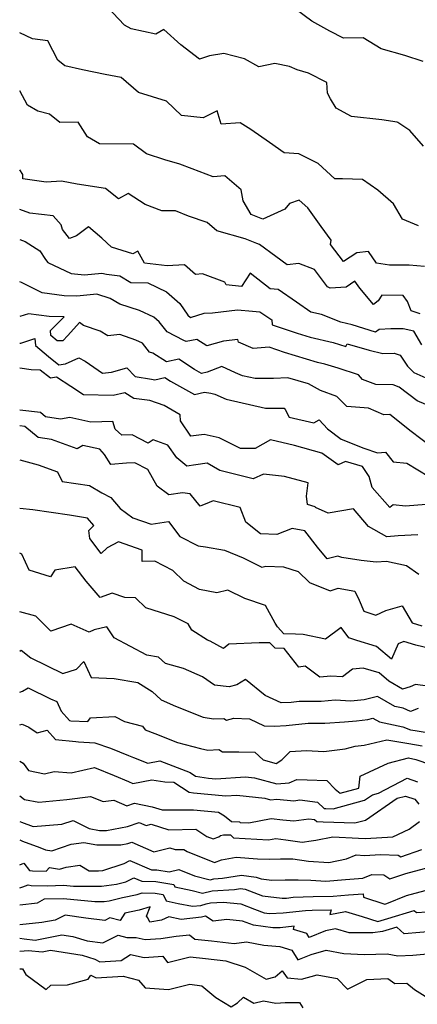
# Model space of a CAD drawing. Extents: x 2089624 to 2097826, y 2854827 to 2863029.
# Drawn here: x 2089624 to 2089766, y 2858824 to 2859176 of the extents above; entities that cross this region are included whole.
import ezdxf

# ---------------------------------------------------------------- set-up
doc = ezdxf.new("R2010")
doc.units = 0

msp = doc.modelspace()

# ---------------------------------------------------------------- linework, layer by layer
at = {"layer": 'Unknown_Line_Type', "color": 0}
for points in [[(2089768.02, 2859130.47, 2728), (2089763.07, 2859136.14, 2728), (2089758.84, 2859138.91, 2728), (2089758.62, 2859139.03, 2728), (2089753.2, 2859139.88, 2728), (2089742.3, 2859141.04, 2728), (2089736.9, 2859144.09, 2728), (2089734.8, 2859147.42, 2728), (2089733.72, 2859149.45, 2728), (2089733.54, 2859153.27, 2728), (2089726.99, 2859156.61, 2728), (2089722.94, 2859157.69, 2728), (2089720.25, 2859158.98, 2728), (2089714.97, 2859159.97, 2728), (2089709.26, 2859158.8, 2728), (2089704.11, 2859161.7, 2728), (2089696.76, 2859163.58, 2728), (2089691.65, 2859162.78, 2728), (2089688.1, 2859161.51, 2728), (2089681.47, 2859166.6, 2728), (2089675.42, 2859172.09, 2728), (2089672.55, 2859170.46, 2728), (2089663.8, 2859172.34, 2728), (2089661.36, 2859173.73, 2728), (2089655.21, 2859180.21, 2728)], [(2089767.91, 2859160.77, 2730), (2089761.29, 2859162.8, 2730), (2089752.96, 2859165.19, 2730), (2089746.45, 2859169.1, 2730), (2089739.53, 2859169.03, 2730), (2089734.61, 2859171.54, 2730), (2089728.21, 2859175.15, 2730), (2089722.26, 2859179.46, 2730)], [(2089766.18, 2859102.1, 2726), (2089760.55, 2859104.5, 2726), (2089757.33, 2859109.99, 2726), (2089751.75, 2859114.86, 2726), (2089746.27, 2859118.59, 2726), (2089739.15, 2859118.85, 2726), (2089736.39, 2859118.86, 2726), (2089730.46, 2859124.28, 2726), (2089723.53, 2859127.81, 2726), (2089718.27, 2859128.15, 2726), (2089713.08, 2859131.78, 2726), (2089706.41, 2859136.47, 2726), (2089702.6, 2859138.81, 2726), (2089695.8, 2859138.33, 2726), (2089694.37, 2859143.17, 2726), (2089689.42, 2859140.64, 2726), (2089681.66, 2859141.49, 2726), (2089676.36, 2859146.52, 2726), (2089666.37, 2859149.7, 2726), (2089660.19, 2859155.01, 2726), (2089654.53, 2859156.1, 2726), (2089646.42, 2859157.74, 2726), (2089640.04, 2859159.21, 2726), (2089637.6, 2859161.21, 2726), (2089634.08, 2859168.08, 2726), (2089628.54, 2859168.75, 2726), (2089624, 2859170.99, 2726)], [(2089768.38, 2859087.58, 2724), (2089762.94, 2859088.04, 2724), (2089755.88, 2859088.04, 2724), (2089751.24, 2859088.82, 2724), (2089748.36, 2859092.94, 2724), (2089744.27, 2859092.48, 2724), (2089739.51, 2859089.36, 2724), (2089734.83, 2859095.41, 2724), (2089735.12, 2859096.95, 2724), (2089731.48, 2859101.91, 2724), (2089726.72, 2859108.5, 2724), (2089723.68, 2859111.27, 2724), (2089720.18, 2859110.05, 2724), (2089718.5, 2859108.07, 2724), (2089710.73, 2859104.53, 2724), (2089706.6, 2859106.1, 2724), (2089703.69, 2859110.96, 2724), (2089702.93, 2859114.88, 2724), (2089697.15, 2859119.9, 2724), (2089692.98, 2859119.53, 2724), (2089685.46, 2859122.46, 2724), (2089681.07, 2859124.13, 2724), (2089675.79, 2859125.59, 2724), (2089669.24, 2859127.72, 2724), (2089664.63, 2859131.28, 2724), (2089652.42, 2859131.33, 2724), (2089648.14, 2859133.88, 2724), (2089644.9, 2859139.1, 2724), (2089638.3, 2859139.01, 2724), (2089634.62, 2859141.97, 2724), (2089630.48, 2859142.94, 2724), (2089626.79, 2859145.09, 2724), (2089624, 2859150.19, 2724)], [(2089766.79, 2859070.69, 2722), (2089763.64, 2859071.81, 2722), (2089762.29, 2859075.15, 2722), (2089760.79, 2859077.19, 2722), (2089753.11, 2859077.42, 2722), (2089751.89, 2859075.34, 2722), (2089750.23, 2859074.05, 2722), (2089745.26, 2859079.9, 2722), (2089743.57, 2859082.35, 2722), (2089740.37, 2859080.25, 2722), (2089734.75, 2859079.86, 2722), (2089733.72, 2859080.37, 2722), (2089729.14, 2859086.5, 2722), (2089723.5, 2859088.65, 2722), (2089719.36, 2859088.22, 2722), (2089715.32, 2859091.12, 2722), (2089709.53, 2859095.4, 2722), (2089708.59, 2859095.77, 2722), (2089704.42, 2859097.44, 2722), (2089694.33, 2859100.35, 2722), (2089690.86, 2859103.24, 2722), (2089684.18, 2859105.51, 2722), (2089679.6, 2859107.39, 2722), (2089674.71, 2859107.39, 2722), (2089668.76, 2859109.75, 2722), (2089662.68, 2859113.57, 2722), (2089659.21, 2859111.71, 2722), (2089654.62, 2859115.45, 2722), (2089644.52, 2859116.94, 2722), (2089638.92, 2859118.04, 2722), (2089633.43, 2859117.7, 2722), (2089625.06, 2859118.9, 2722), (2089625.1, 2859120.38, 2722), (2089624, 2859122.09, 2722)], [(2089767.37, 2859059.67, 2720), (2089764.51, 2859064.55, 2720), (2089760.73, 2859065.33, 2720), (2089756.34, 2859065.34, 2720), (2089752.16, 2859065.08, 2720), (2089750.93, 2859064.2, 2720), (2089742.54, 2859066.74, 2720), (2089738.52, 2859067.69, 2720), (2089731.64, 2859070.5, 2720), (2089727.82, 2859071.3, 2720), (2089722.73, 2859074.83, 2720), (2089716.15, 2859079.42, 2720), (2089713.32, 2859079.65, 2720), (2089706.19, 2859085.21, 2720), (2089703.06, 2859080.5, 2720), (2089697.66, 2859081, 2720), (2089697.19, 2859082, 2720), (2089689.19, 2859084.93, 2720), (2089686.71, 2859084.72, 2720), (2089682.72, 2859088.14, 2720), (2089676.62, 2859087.77, 2720), (2089668.49, 2859088.72, 2720), (2089666.15, 2859093.02, 2720), (2089664.34, 2859092.05, 2720), (2089656.72, 2859094.52, 2720), (2089653.24, 2859097.71, 2720), (2089648.51, 2859101.69, 2720), (2089644.29, 2859098.5, 2720), (2089641.71, 2859097.52, 2720), (2089639.28, 2859100.73, 2720), (2089638.84, 2859102.48, 2720), (2089635.93, 2859105.65, 2720), (2089627.56, 2859106.59, 2720), (2089624, 2859107.95, 2720)], [(2089624, 2859097.22, 2718), (2089625.94, 2859096.48, 2718), (2089631.21, 2859093.22, 2718), (2089633.24, 2859090.05, 2718), (2089633.98, 2859089.03, 2718), (2089642.39, 2859085.07, 2718), (2089647.08, 2859084.64, 2718), (2089653.25, 2859085.2, 2718), (2089655, 2859084.85, 2718), (2089659.73, 2859084.22, 2718), (2089663.61, 2859081.94, 2718), (2089669.71, 2859081.8, 2718), (2089676.32, 2859078.58, 2718), (2089681.15, 2859074.42, 2718), (2089683.94, 2859070.19, 2718), (2089684.93, 2859069.38, 2718), (2089689.77, 2859070.9, 2718), (2089692.7, 2859071.05, 2718), (2089701.7, 2859072.17, 2718), (2089707, 2859071.67, 2718), (2089709.64, 2859071.46, 2718), (2089713.86, 2859068.51, 2718), (2089714.08, 2859066.76, 2718), (2089722.92, 2859063.81, 2718), (2089727.62, 2859062.41, 2718), (2089735.74, 2859060.52, 2718), (2089740.29, 2859059.09, 2718), (2089740.84, 2859060.06, 2718), (2089748.57, 2859057.75, 2718), (2089753.45, 2859056.6, 2718), (2089757.51, 2859056.72, 2718), (2089759.65, 2859055.98, 2718), (2089762.3, 2859052.06, 2718), (2089764.57, 2859049.76, 2718), (2089771.03, 2859046.96, 2718)], [(2089771.95, 2859037.11, 2716), (2089765.79, 2859039.72, 2716), (2089759.29, 2859044.55, 2716), (2089757.23, 2859045.39, 2716), (2089750.98, 2859045.46, 2716), (2089746.21, 2859047.25, 2716), (2089744.81, 2859048.91, 2716), (2089737.54, 2859051.3, 2716), (2089732.83, 2859052.78, 2716), (2089730.22, 2859053.38, 2716), (2089718.4, 2859056.93, 2716), (2089712.91, 2859058.76, 2716), (2089707.21, 2859058.39, 2716), (2089702.05, 2859060.65, 2716), (2089701.81, 2859061.59, 2716), (2089696.67, 2859060.91, 2716), (2089690.76, 2859059.3, 2716), (2089687.13, 2859061.59, 2716), (2089683.4, 2859060.81, 2716), (2089682.59, 2859061.2, 2716), (2089676.6, 2859064.3, 2716), (2089673.79, 2859067.89, 2716), (2089671.8, 2859069.49, 2716), (2089666.69, 2859071.95, 2716), (2089659.73, 2859074.13, 2716), (2089656.23, 2859076.23, 2716), (2089651.49, 2859077.7, 2716), (2089644.43, 2859076.97, 2716), (2089639.81, 2859077.09, 2716), (2089631.97, 2859078.14, 2716), (2089624.65, 2859081.83, 2716), (2089624, 2859082.11, 2716)], [(2089770.53, 2859023.5, 2714), (2089763.55, 2859028.77, 2714), (2089756.05, 2859034.77, 2714), (2089753.8, 2859034.71, 2714), (2089748.4, 2859037.02, 2714), (2089740.71, 2859037.63, 2714), (2089737.08, 2859041.27, 2714), (2089731.25, 2859043.35, 2714), (2089726.97, 2859045.69, 2714), (2089719.58, 2859047.91, 2714), (2089714.56, 2859047.59, 2714), (2089707.96, 2859047.6, 2714), (2089703.45, 2859048.62, 2714), (2089700.98, 2859049.7, 2714), (2089696.1, 2859051.96, 2714), (2089690.89, 2859049.94, 2714), (2089688.87, 2859049.46, 2714), (2089686.37, 2859050.85, 2714), (2089680.77, 2859054.59, 2714), (2089676.31, 2859053.6, 2714), (2089671.53, 2859056.68, 2714), (2089670.24, 2859057, 2714), (2089667.74, 2859060.26, 2714), (2089665.39, 2859061.36, 2714), (2089659.69, 2859063.38, 2714), (2089655.4, 2859062.9, 2714), (2089652.65, 2859064.55, 2714), (2089646.81, 2859066.54, 2714), (2089645.31, 2859067.62, 2714), (2089641.14, 2859062.95, 2714), (2089639.36, 2859061.12, 2714), (2089637.36, 2859061.08, 2714), (2089635.15, 2859062.99, 2714), (2089634.99, 2859064.78, 2714), (2089639.88, 2859069.63, 2714), (2089634.56, 2859069.76, 2714), (2089627.14, 2859070.75, 2714), (2089624, 2859069.75, 2714)], [(2089624, 2859060.19, 2712), (2089624.45, 2859060.19, 2712), (2089629.38, 2859061.86, 2712), (2089629.59, 2859059.45, 2712), (2089634.22, 2859055.45, 2712), (2089637.99, 2859052.5, 2712), (2089640.28, 2859052.89, 2712), (2089645.04, 2859054.96, 2712), (2089647.37, 2859053.84, 2712), (2089653.52, 2859049.59, 2712), (2089656.74, 2859049.86, 2712), (2089662.2, 2859051.4, 2712), (2089665.12, 2859048.34, 2712), (2089670.97, 2859047.44, 2712), (2089672.19, 2859047.22, 2712), (2089675.73, 2859048.01, 2712), (2089677.73, 2859046.67, 2712), (2089686.33, 2859041.89, 2712), (2089689.92, 2859042.75, 2712), (2089692.16, 2859042.35, 2712), (2089693.56, 2859042.06, 2712), (2089697.67, 2859040.27, 2712), (2089711.66, 2859037.11, 2712), (2089718.35, 2859037.1, 2712), (2089718.67, 2859036.56, 2712), (2089720.04, 2859033.79, 2712), (2089728.85, 2859031.87, 2712), (2089730.81, 2859032.87, 2712), (2089733.76, 2859029.7, 2712), (2089738.59, 2859026.01, 2712), (2089746.71, 2859022.79, 2712), (2089751.6, 2859021.18, 2712), (2089754.48, 2859021.35, 2712), (2089757.21, 2859017.95, 2712), (2089762.07, 2859017.44, 2712), (2089769.87, 2859012.65, 2712)], [(2089769, 2859002.69, 2710), (2089761.6, 2859002.07, 2710), (2089757.2, 2859002.54, 2710), (2089755.96, 2859001.6, 2710), (2089749.7, 2859008.7, 2710), (2089748.65, 2859012.68, 2710), (2089746.28, 2859016.28, 2710), (2089740.2, 2859018.08, 2710), (2089737.59, 2859016.89, 2710), (2089731.76, 2859021.06, 2710), (2089721.97, 2859023.71, 2710), (2089713.49, 2859025.81, 2710), (2089708, 2859022.71, 2710), (2089702.7, 2859022.65, 2710), (2089695.16, 2859026.53, 2710), (2089689.74, 2859027.64, 2710), (2089685.06, 2859027.05, 2710), (2089681.33, 2859032.52, 2710), (2089681.2, 2859034.73, 2710), (2089675.52, 2859038.01, 2710), (2089670.36, 2859039.77, 2710), (2089664.76, 2859040.48, 2710), (2089661.45, 2859042.51, 2710), (2089657.29, 2859041.62, 2710), (2089646.74, 2859041.81, 2710), (2089642.29, 2859044.82, 2710), (2089637.09, 2859048.11, 2710), (2089634.96, 2859047.75, 2710), (2089631.32, 2859050.6, 2710), (2089628.08, 2859050.76, 2710), (2089624, 2859051.37, 2710)], [(2089766.03, 2858991.9, 2708), (2089758.99, 2858991.46, 2708), (2089754.89, 2858991.11, 2708), (2089748.36, 2858994.81, 2708), (2089743.09, 2859001.12, 2708), (2089734.04, 2858999.6, 2708), (2089729.5, 2859001.68, 2708), (2089729.4, 2859001.85, 2708), (2089726.61, 2859002.73, 2708), (2089726.26, 2859005.62, 2708), (2089726.86, 2859010.42, 2708), (2089718.44, 2859012.72, 2708), (2089710.93, 2859013.49, 2708), (2089707.27, 2859011.82, 2708), (2089695.35, 2859014.8, 2708), (2089690.91, 2859017.4, 2708), (2089686.83, 2859016.89, 2708), (2089683.62, 2859016.39, 2708), (2089679.99, 2859019.34, 2708), (2089676.87, 2859023.83, 2708), (2089671.57, 2859025.73, 2708), (2089669.84, 2859024.62, 2708), (2089664.09, 2859027.6, 2708), (2089660.38, 2859027.41, 2708), (2089658.08, 2859029.54, 2708), (2089657.25, 2859032.29, 2708), (2089649.42, 2859032.05, 2708), (2089641.88, 2859033.77, 2708), (2089638.57, 2859033.12, 2708), (2089633.22, 2859033.95, 2708), (2089631.4, 2859035.47, 2708), (2089624, 2859036.36, 2708)], [(2089766.39, 2858977.67, 2706), (2089761.92, 2858980.82, 2706), (2089754.76, 2858982.41, 2706), (2089751.09, 2858982.09, 2706), (2089745.75, 2858982.75, 2706), (2089738.87, 2858983.77, 2706), (2089737.46, 2858984.27, 2706), (2089733.7, 2858983.34, 2706), (2089730.2, 2858987.45, 2706), (2089725.65, 2858993.35, 2706), (2089721.2, 2858994.18, 2706), (2089715.66, 2858992.05, 2706), (2089709.9, 2858992.19, 2706), (2089704.65, 2858996.38, 2706), (2089702.64, 2859001.6, 2706), (2089692.94, 2859003.99, 2706), (2089691.56, 2859003.35, 2706), (2089688.35, 2859002.05, 2706), (2089684.78, 2859006.47, 2706), (2089682.04, 2859006.9, 2706), (2089677.24, 2859006.19, 2706), (2089673.02, 2859009.29, 2706), (2089669.74, 2859015.15, 2706), (2089665.09, 2859017.56, 2706), (2089662.12, 2859017.41, 2706), (2089656.49, 2859016.91, 2706), (2089654.23, 2859020.54, 2706), (2089652.56, 2859022.45, 2706), (2089646.55, 2859023.7, 2706), (2089644.44, 2859022.56, 2706), (2089635.33, 2859025.85, 2706), (2089630.64, 2859026.58, 2706), (2089625.89, 2859030.54, 2706), (2089624, 2859030.76, 2706)], [(2089624, 2859018.58, 2704), (2089630.63, 2859016.8, 2704), (2089637.53, 2859014.31, 2704), (2089639.14, 2859010.92, 2704), (2089648.84, 2859009.49, 2704), (2089653.35, 2859006.89, 2704), (2089656.52, 2859005.17, 2704), (2089659.87, 2859001.24, 2704), (2089664.3, 2858997.95, 2704), (2089670.89, 2858995.64, 2704), (2089677.12, 2858996.6, 2704), (2089681.05, 2858991.26, 2704), (2089687.59, 2858987.91, 2704), (2089690.25, 2858987.55, 2704), (2089697.01, 2858986.43, 2704), (2089703.71, 2858983.64, 2704), (2089710.4, 2858980.3, 2704), (2089711.79, 2858980.67, 2704), (2089718.04, 2858980.51, 2704), (2089723.27, 2858978.84, 2704), (2089727.31, 2858974.89, 2704), (2089734.71, 2858971.91, 2704), (2089737.53, 2858972.85, 2704), (2089743.56, 2858971.82, 2704), (2089745.08, 2858968.55, 2704), (2089746.73, 2858964.59, 2704), (2089751.05, 2858963.21, 2704), (2089754.54, 2858964.93, 2704), (2089760.41, 2858966.53, 2704), (2089763.92, 2858960.54, 2704), (2089767.43, 2858959.42, 2704)], [(2089770.75, 2858951.27, 2702), (2089765.29, 2858952.51, 2702), (2089761.01, 2858953.87, 2702), (2089759.01, 2858952.97, 2702), (2089756.61, 2858947.56, 2702), (2089751.25, 2858951.99, 2702), (2089744.19, 2858954.13, 2702), (2089741.36, 2858955.14, 2702), (2089738.61, 2858958.82, 2702), (2089733.1, 2858954.7, 2702), (2089725.14, 2858956.27, 2702), (2089722.36, 2858956.41, 2702), (2089718.25, 2858956.51, 2702), (2089715.88, 2858959.02, 2702), (2089715.06, 2858960.42, 2702), (2089711.7, 2858966.64, 2702), (2089704.31, 2858969.15, 2702), (2089698.23, 2858972.12, 2702), (2089694.26, 2858971.17, 2702), (2089688.13, 2858972.33, 2702), (2089682.55, 2858975.37, 2702), (2089678.64, 2858979.16, 2702), (2089672.24, 2858982.45, 2702), (2089667.73, 2858982.34, 2702), (2089667.65, 2858986.46, 2702), (2089659.25, 2858989.4, 2702), (2089655.24, 2858987.26, 2702), (2089653.05, 2858985.22, 2702), (2089649, 2858990.51, 2702), (2089648.65, 2858993.38, 2702), (2089650.49, 2858995.22, 2702), (2089648.2, 2858997.82, 2702), (2089641.72, 2858998.94, 2702), (2089628.65, 2859000.77, 2702), (2089624, 2859001.27, 2702)], [(2089769.47, 2858937.95, 2700), (2089765.17, 2858938.51, 2700), (2089763.29, 2858937.71, 2700), (2089760.55, 2858936.85, 2700), (2089755.68, 2858939.72, 2700), (2089752.14, 2858942.66, 2700), (2089746.49, 2858944.37, 2700), (2089742.7, 2858943.98, 2700), (2089739.09, 2858941.22, 2700), (2089734.92, 2858941.44, 2700), (2089731.09, 2858941.13, 2700), (2089725.78, 2858945.07, 2700), (2089723.51, 2858944.69, 2700), (2089718.37, 2858951.33, 2700), (2089715.13, 2858951.41, 2700), (2089713.26, 2858953.39, 2700), (2089709.37, 2858953.39, 2700), (2089698.61, 2858952.89, 2700), (2089696.71, 2858951.36, 2700), (2089691.92, 2858954, 2700), (2089691, 2858954.3, 2700), (2089685.41, 2858957.86, 2700), (2089684.1, 2858960.12, 2700), (2089679.05, 2858962.66, 2700), (2089669, 2858965.81, 2700), (2089665.24, 2858969.39, 2700), (2089661.49, 2858969.56, 2700), (2089656.95, 2858971.03, 2700), (2089652.75, 2858969.53, 2700), (2089647.73, 2858975.36, 2700), (2089643.84, 2858980.45, 2700), (2089636.49, 2858979.23, 2700), (2089634.97, 2858976.85, 2700), (2089627.32, 2858979.25, 2700), (2089624.82, 2858984.93, 2700), (2089624, 2858985.29, 2700)], [(2089766.1, 2858929.89, 2698), (2089763.42, 2858928.88, 2698), (2089760.78, 2858930.01, 2698), (2089757.74, 2858930.62, 2698), (2089751.55, 2858934.26, 2698), (2089746.9, 2858933.03, 2698), (2089745.65, 2858932.87, 2698), (2089742.1, 2858932.59, 2698), (2089736.48, 2858932.89, 2698), (2089731.5, 2858932.48, 2698), (2089726.75, 2858932.48, 2698), (2089723.62, 2858932.38, 2698), (2089720.87, 2858932.1, 2698), (2089717.3, 2858931.91, 2698), (2089711.57, 2858934.57, 2698), (2089704.49, 2858940.26, 2698), (2089701.38, 2858938.42, 2698), (2089698.75, 2858937.65, 2698), (2089693.51, 2858938.31, 2698), (2089689.14, 2858941.17, 2698), (2089682.41, 2858944.24, 2698), (2089675.96, 2858945.95, 2698), (2089673.53, 2858948.26, 2698), (2089669.35, 2858948.93, 2698), (2089657.65, 2858955.14, 2698), (2089655.04, 2858959, 2698), (2089650.53, 2858958.04, 2698), (2089648.76, 2858957.18, 2698), (2089642.4, 2858960.05, 2698), (2089635.13, 2858957.48, 2698), (2089629.7, 2858962.86, 2698), (2089624, 2858964.4, 2698)], [(2089624, 2858950.37, 2696), (2089624.48, 2858950.7, 2696), (2089627.98, 2858948, 2696), (2089639.35, 2858942.37, 2696), (2089644.22, 2858943.97, 2696), (2089646.87, 2858946.72, 2696), (2089649.47, 2858940.98, 2696), (2089657.7, 2858940.58, 2696), (2089666.18, 2858939.19, 2696), (2089671.27, 2858936.05, 2696), (2089674.41, 2858933.03, 2696), (2089679.57, 2858930.72, 2696), (2089689.43, 2858926.88, 2696), (2089693.06, 2858926.27, 2696), (2089696.76, 2858926.36, 2696), (2089697.75, 2858925.72, 2696), (2089700.36, 2858926.48, 2696), (2089705.91, 2858926.3, 2696), (2089711.17, 2858923.75, 2696), (2089714.9, 2858923.68, 2696), (2089719, 2858923.91, 2696), (2089726.9, 2858924.69, 2696), (2089727.89, 2858924.72, 2696), (2089732.76, 2858924.73, 2696), (2089739.87, 2858925.2, 2696), (2089744.1, 2858925.54, 2696), (2089748.12, 2858926.05, 2696), (2089749.92, 2858926.52, 2696), (2089752.31, 2858925.12, 2696), (2089760.67, 2858923.44, 2696), (2089763.34, 2858922.29, 2696), (2089765, 2858922.03, 2696), (2089770, 2858921.22, 2696)], [(2089624, 2858935.76, 2694), (2089625.02, 2858936.08, 2694), (2089627.05, 2858937.32, 2694), (2089634.99, 2858933.43, 2694), (2089637.28, 2858932.45, 2694), (2089638.84, 2858928.98, 2694), (2089641.75, 2858925.68, 2694), (2089642.21, 2858925.48, 2694), (2089648.34, 2858925.26, 2694), (2089649.28, 2858926.61, 2694), (2089657.96, 2858927.05, 2694), (2089661.42, 2858925.27, 2694), (2089667.85, 2858923.67, 2694), (2089668.72, 2858922.33, 2694), (2089672.14, 2858921.03, 2694), (2089680.3, 2858917.75, 2694), (2089688.53, 2858915.68, 2694), (2089691.06, 2858915.1, 2694), (2089695.02, 2858915.31, 2694), (2089696.36, 2858914.53, 2694), (2089702.13, 2858914.52, 2694), (2089707.81, 2858914.38, 2694), (2089710.77, 2858911.67, 2694), (2089715.42, 2858910.3, 2694), (2089717.45, 2858911.59, 2694), (2089720.49, 2858914.55, 2694), (2089726.33, 2858914.98, 2694), (2089732.42, 2858914.62, 2694), (2089740.01, 2858915.58, 2694), (2089743.62, 2858916.45, 2694), (2089746.87, 2858916.9, 2694), (2089754.96, 2858918.76, 2694), (2089761.31, 2858917.64, 2694), (2089762.78, 2858917.41, 2694), (2089767.53, 2858916.64, 2694)], [(2089624, 2858924.05, 2692), (2089624.9, 2858924.33, 2692), (2089627.2, 2858923.31, 2692), (2089630.28, 2858921.26, 2692), (2089633.78, 2858922.15, 2692), (2089636.75, 2858918.85, 2692), (2089644.07, 2858918.17, 2692), (2089644.95, 2858918.05, 2692), (2089650.74, 2858917.7, 2692), (2089656.4, 2858915.74, 2692), (2089662.83, 2858913.22, 2692), (2089664.57, 2858912.45, 2692), (2089669.65, 2858910.41, 2692), (2089673.96, 2858911.21, 2692), (2089684.77, 2858907.09, 2692), (2089686.73, 2858905.81, 2692), (2089691.31, 2858905.13, 2692), (2089694, 2858904.88, 2692), (2089704.47, 2858905.57, 2692), (2089707.71, 2858905.2, 2692), (2089715.65, 2858903.09, 2692), (2089720.08, 2858903.45, 2692), (2089722.81, 2858904.65, 2692), (2089726.57, 2858904.45, 2692), (2089733.57, 2858904.24, 2692), (2089736.47, 2858901.15, 2692), (2089738.29, 2858899.68, 2692), (2089744.97, 2858901.57, 2692), (2089745.37, 2858905.85, 2692), (2089755.38, 2858910.46, 2692), (2089762.61, 2858912.28, 2692), (2089765.25, 2858911.79, 2692), (2089780.3, 2858906.63, 2692)], [(2089624, 2858911.17, 2690), (2089625.24, 2858910.4, 2690), (2089627.16, 2858907.8, 2690), (2089632.88, 2858906.67, 2690), (2089636.35, 2858907.45, 2690), (2089642.33, 2858907.04, 2690), (2089650.72, 2858908.83, 2690), (2089657.73, 2858906.08, 2690), (2089662.79, 2858903.84, 2690), (2089664.37, 2858903.2, 2690), (2089671.12, 2858904.46, 2690), (2089675.74, 2858903.83, 2690), (2089678.91, 2858903.71, 2690), (2089684.48, 2858900.09, 2690), (2089686.04, 2858899.86, 2690), (2089697.55, 2858898.79, 2690), (2089701.48, 2858899.04, 2690), (2089711.39, 2858897.93, 2690), (2089713.39, 2858897.4, 2690), (2089715.75, 2858897.59, 2690), (2089721.76, 2858897, 2690), (2089723.87, 2858897.32, 2690), (2089730.24, 2858896.55, 2690), (2089732.62, 2858894.3, 2690), (2089733.17, 2858894.27, 2690), (2089735.81, 2858894.16, 2690), (2089746.96, 2858897.24, 2690), (2089749.81, 2858899.19, 2690), (2089751.93, 2858899.75, 2690), (2089762.14, 2858905.04, 2690), (2089765.88, 2858903.79, 2690)], [(2089624, 2858898.75, 2688), (2089625.74, 2858897.41, 2688), (2089630.77, 2858896.48, 2688), (2089640.79, 2858897.52, 2688), (2089649.29, 2858898.57, 2688), (2089653.82, 2858896.73, 2688), (2089657.52, 2858897.19, 2688), (2089662.21, 2858895.24, 2688), (2089664.92, 2858896.18, 2688), (2089671.26, 2858894.83, 2688), (2089674.85, 2858893.73, 2688), (2089680.55, 2858893.81, 2688), (2089685.97, 2858893.82, 2688), (2089694.95, 2858893.01, 2688), (2089697.01, 2858891.65, 2688), (2089699.56, 2858889.62, 2688), (2089702.4, 2858889.52, 2688), (2089702.64, 2858889.28, 2688), (2089705.67, 2858889.09, 2688), (2089713.71, 2858890.74, 2688), (2089717.84, 2858890.21, 2688), (2089721.75, 2858889.83, 2688), (2089727.11, 2858890.63, 2688), (2089729.15, 2858890.39, 2688), (2089729.91, 2858889.67, 2688), (2089732.23, 2858889.53, 2688), (2089743.56, 2858889.09, 2688), (2089747.27, 2858890.12, 2688), (2089758.63, 2858897.89, 2688), (2089761.58, 2858898.68, 2688), (2089764.96, 2858897.62, 2688), (2089766.32, 2858895.75, 2688)], [(2089624, 2858889.64, 2686), (2089624.69, 2858889.34, 2686), (2089628.81, 2858887.82, 2686), (2089638.99, 2858888.64, 2686), (2089643.07, 2858889.97, 2686), (2089648.74, 2858887.11, 2686), (2089652.5, 2858886.45, 2686), (2089654.95, 2858886.45, 2686), (2089662.47, 2858887.88, 2686), (2089666.64, 2858889.26, 2686), (2089669.07, 2858888.19, 2686), (2089670.84, 2858888.63, 2686), (2089677.16, 2858886.69, 2686), (2089686.76, 2858886.83, 2686), (2089690.79, 2858884.31, 2686), (2089693.04, 2858883.41, 2686), (2089695.02, 2858884.13, 2686), (2089695.64, 2858884.67, 2686), (2089696.72, 2858884.9, 2686), (2089699.21, 2858884.81, 2686), (2089700.22, 2858883.83, 2686), (2089712.71, 2858883.06, 2686), (2089715.33, 2858883.59, 2686), (2089718.89, 2858883.14, 2686), (2089724.7, 2858882.29, 2686), (2089727.96, 2858882.76, 2686), (2089729.63, 2858882.91, 2686), (2089735.62, 2858884.11, 2686), (2089744.78, 2858883.69, 2686), (2089747.26, 2858883.56, 2686), (2089757.04, 2858884.1, 2686), (2089762.93, 2858886.83, 2686), (2089766.57, 2858889.6, 2686)], [(2089624, 2858883.05, 2684), (2089624.98, 2858882.63, 2684), (2089631.24, 2858880.31, 2684), (2089633.22, 2858879.54, 2684), (2089635.46, 2858879.12, 2684), (2089642.34, 2858881.48, 2684), (2089646.9, 2858882.11, 2684), (2089651.45, 2858881.31, 2684), (2089660.04, 2858881.34, 2684), (2089662.56, 2858881.82, 2684), (2089663.96, 2858882.28, 2684), (2089671.81, 2858878.84, 2684), (2089677.5, 2858880.26, 2684), (2089679.48, 2858879.65, 2684), (2089682.48, 2858879.69, 2684), (2089683.74, 2858878.91, 2684), (2089693.45, 2858874.99, 2684), (2089695.99, 2858875.92, 2684), (2089701.21, 2858876.85, 2684), (2089708.78, 2858876.3, 2684), (2089713.24, 2858876.17, 2684), (2089716.99, 2858876.28, 2684), (2089721.44, 2858876.25, 2684), (2089727.01, 2858875.45, 2684), (2089734.21, 2858875, 2684), (2089740.54, 2858876.34, 2684), (2089744, 2858877.71, 2684), (2089746.91, 2858877.55, 2684), (2089752.66, 2858877.87, 2684), (2089758.99, 2858877.63, 2684), (2089759.87, 2858877.05, 2684), (2089767.38, 2858879.58, 2684)], [(2089624, 2858874.13, 2682), (2089625.52, 2858874.75, 2682), (2089627.49, 2858872.19, 2682), (2089628.55, 2858872, 2682), (2089633.4, 2858871.94, 2682), (2089634.59, 2858873.24, 2682), (2089638.19, 2858872.57, 2682), (2089640.59, 2858873.39, 2682), (2089645.48, 2858874.06, 2682), (2089648.78, 2858871.97, 2682), (2089652.13, 2858871.97, 2682), (2089653.68, 2858872.19, 2682), (2089661.23, 2858874.67, 2682), (2089663.31, 2858875.7, 2682), (2089671.04, 2858872.44, 2682), (2089672.85, 2858872.41, 2682), (2089677.3, 2858871.63, 2682), (2089680.71, 2858872.46, 2682), (2089686.31, 2858870.24, 2682), (2089691.91, 2858868.86, 2682), (2089693.24, 2858869.17, 2682), (2089696.32, 2858869.36, 2682), (2089703.04, 2858870.49, 2682), (2089708.31, 2858869.82, 2682), (2089710.09, 2858869.14, 2682), (2089713.95, 2858868.67, 2682), (2089718.67, 2858868.82, 2682), (2089723.33, 2858868.78, 2682), (2089727.83, 2858868.75, 2682), (2089733.18, 2858868.36, 2682), (2089740.14, 2858868.94, 2682), (2089746.39, 2858869.46, 2682), (2089749.54, 2858870.7, 2682), (2089753.89, 2858870.54, 2682), (2089755.99, 2858869.14, 2682), (2089761.69, 2858871.06, 2682), (2089770.2, 2858873.38, 2682)], [(2089624, 2858865.94, 2680), (2089625.14, 2858866.26, 2680), (2089626.98, 2858866.98, 2680), (2089628.11, 2858866.78, 2680), (2089633.9, 2858866.71, 2680), (2089639.65, 2858866.88, 2680), (2089643.19, 2858866.52, 2680), (2089653.13, 2858866.5, 2680), (2089658.52, 2858867.28, 2680), (2089661.89, 2858868.12, 2680), (2089664.73, 2858869.53, 2680), (2089667.58, 2858868.33, 2680), (2089672.59, 2858868.23, 2680), (2089678.91, 2858867.12, 2680), (2089679.27, 2858866.37, 2680), (2089685.49, 2858864.98, 2680), (2089689.2, 2858864.06, 2680), (2089692.65, 2858864.88, 2680), (2089700.62, 2858865.37, 2680), (2089702.72, 2858865.72, 2680), (2089704.37, 2858865.51, 2680), (2089710.61, 2858863.11, 2680), (2089717.59, 2858862.26, 2680), (2089719.1, 2858862.32, 2680), (2089721.56, 2858862.58, 2680), (2089728.61, 2858862.83, 2680), (2089735.84, 2858862.96, 2680), (2089741.27, 2858863.41, 2680), (2089746.49, 2858863.84, 2680), (2089746.65, 2858862.61, 2680), (2089754.19, 2858860.08, 2680), (2089754.92, 2858860.32, 2680), (2089761.96, 2858863.25, 2680), (2089768.55, 2858865.05, 2680)], [(2089624, 2858859.9, 2678), (2089630.29, 2858860.66, 2678), (2089632.88, 2858861.99, 2678), (2089639.64, 2858862.19, 2678), (2089650.8, 2858861.04, 2678), (2089654.13, 2858861.04, 2678), (2089655.94, 2858861.3, 2678), (2089660.63, 2858862.47, 2678), (2089665.87, 2858863.6, 2678), (2089667.73, 2858864.14, 2678), (2089672.33, 2858864.05, 2678), (2089675.2, 2858863.55, 2678), (2089676.26, 2858861.38, 2678), (2089680.48, 2858860.43, 2678), (2089685.58, 2858859.37, 2678), (2089688.54, 2858859.66, 2678), (2089690.47, 2858860.2, 2678), (2089692.07, 2858860.59, 2678), (2089696.53, 2858860.86, 2678), (2089702.88, 2858860.22, 2678), (2089707.68, 2858858.41, 2678), (2089711.13, 2858857.09, 2678), (2089713.09, 2858856.85, 2678), (2089717.97, 2858857.03, 2678), (2089725.95, 2858857.88, 2678), (2089728.32, 2858857.97, 2678), (2089735.07, 2858858.09, 2678), (2089734.65, 2858856.39, 2678), (2089740.13, 2858857.55, 2678), (2089746.16, 2858855.76, 2678), (2089751.73, 2858853.91, 2678), (2089755.34, 2858855.07, 2678), (2089764.67, 2858857.91, 2678), (2089765.51, 2858857.12, 2678), (2089769.21, 2858857.43, 2678)], [(2089772.24, 2858850.54, 2676), (2089761.06, 2858849.61, 2676), (2089758.51, 2858851.99, 2676), (2089755.73, 2858851.14, 2676), (2089753.33, 2858850.37, 2676), (2089749.96, 2858849.86, 2676), (2089741.52, 2858849.9, 2676), (2089736.66, 2858851.35, 2676), (2089733.08, 2858850.59, 2676), (2089727.2, 2858848.25, 2676), (2089726.34, 2858849.64, 2676), (2089721.7, 2858851.08, 2676), (2089721.91, 2858852.29, 2676), (2089716.84, 2858851.75, 2676), (2089714.24, 2858851.65, 2676), (2089707.42, 2858852.62, 2676), (2089703.44, 2858854.11, 2676), (2089697.82, 2858854.68, 2676), (2089692.95, 2858854.07, 2676), (2089690.29, 2858855.85, 2676), (2089688.87, 2858855.45, 2676), (2089681.53, 2858854.72, 2676), (2089677.15, 2858855.64, 2676), (2089674.6, 2858854.42, 2676), (2089670.38, 2858853.76, 2676), (2089669.66, 2858855.23, 2676), (2089669.22, 2858855.83, 2676), (2089670.56, 2858859.16, 2676), (2089666.61, 2858858.03, 2676), (2089661.5, 2858856.92, 2676), (2089659.78, 2858854.36, 2676), (2089656.11, 2858855.22, 2676), (2089654.31, 2858854.32, 2676), (2089647.64, 2858855.13, 2676), (2089640.26, 2858856.26, 2676), (2089636.63, 2858854.39, 2676), (2089631.92, 2858853.56, 2676), (2089624, 2858852.72, 2676)], [(2089624, 2858848.03, 2674), (2089625.56, 2858847.76, 2674), (2089629.56, 2858847.3, 2674), (2089639.02, 2858849.23, 2674), (2089643, 2858848.6, 2674), (2089648.04, 2858847, 2674), (2089653.65, 2858846.31, 2674), (2089659.09, 2858849.03, 2674), (2089662.2, 2858848.3, 2674), (2089665.56, 2858848.27, 2674), (2089668.8, 2858847.59, 2674), (2089674.33, 2858847.94, 2674), (2089679.83, 2858848.76, 2674), (2089684.52, 2858849.17, 2674), (2089686.42, 2858847.68, 2674), (2089692.45, 2858847.03, 2674), (2089700.49, 2858846.05, 2674), (2089704.89, 2858846.68, 2674), (2089711.02, 2858845.54, 2674), (2089716.75, 2858845.07, 2674), (2089721.01, 2858843.75, 2674), (2089723.15, 2858840.3, 2674), (2089727.93, 2858842.2, 2674), (2089733.32, 2858843.72, 2674), (2089739.54, 2858842.53, 2674), (2089746.98, 2858842.2, 2674), (2089754.99, 2858842.47, 2674), (2089758.88, 2858841.69, 2674), (2089764.15, 2858841.96, 2674), (2089770.79, 2858842.51, 2674)], [(2089624, 2858843.4, 2672), (2089627.16, 2858843.65, 2672), (2089631.98, 2858843.09, 2672), (2089635.03, 2858843.71, 2672), (2089646.29, 2858841.91, 2672), (2089650.78, 2858840.49, 2672), (2089652.61, 2858839.6, 2672), (2089660.17, 2858840.08, 2672), (2089663.52, 2858842.15, 2672), (2089668.37, 2858841.12, 2672), (2089675.05, 2858841.55, 2672), (2089676.76, 2858839.38, 2672), (2089684.81, 2858841.34, 2672), (2089690.27, 2858840.76, 2672), (2089697.56, 2858839.87, 2672), (2089704.37, 2858837.71, 2672), (2089709.4, 2858834.85, 2672), (2089711.86, 2858833.41, 2672), (2089715.08, 2858834.22, 2672), (2089717.59, 2858836.32, 2672), (2089719.33, 2858833.88, 2672), (2089724.51, 2858833.41, 2672), (2089730.08, 2858834.98, 2672), (2089737.16, 2858833.62, 2672), (2089740.9, 2858829.78, 2672), (2089747.81, 2858833.29, 2672), (2089755.3, 2858833.66, 2672), (2089757.83, 2858831.87, 2672), (2089762.11, 2858831.93, 2672), (2089764.78, 2858829.67, 2672), (2089772.36, 2858824.98, 2672)], [(2089624, 2858837.01, 2670), (2089624.98, 2858837.09, 2670), (2089626.22, 2858835.1, 2670), (2089633.45, 2858829.71, 2670), (2089635.13, 2858831.23, 2670), (2089641.08, 2858831.34, 2670), (2089648.46, 2858833.36, 2670), (2089649.36, 2858834.79, 2670), (2089651.29, 2858833.85, 2670), (2089660.94, 2858834.47, 2670), (2089666.32, 2858833.04, 2670), (2089668.69, 2858830.24, 2670), (2089677.09, 2858829.69, 2670), (2089684.68, 2858831.54, 2670), (2089688.98, 2858831.05, 2670), (2089693.94, 2858826.9, 2670), (2089699.36, 2858823.55, 2670), (2089701.65, 2858825, 2670), (2089703.84, 2858826.96, 2670), (2089707.5, 2858824.81, 2670), (2089711, 2858825.7, 2670), (2089715.29, 2858824.82, 2670), (2089718.72, 2858825.06, 2670), (2089723.77, 2858825.02, 2670), (2089724.99, 2858823.18, 2670)]]:
    msp.add_polyline3d(points, dxfattribs=at)

doc.saveas('drawing.dxf')
